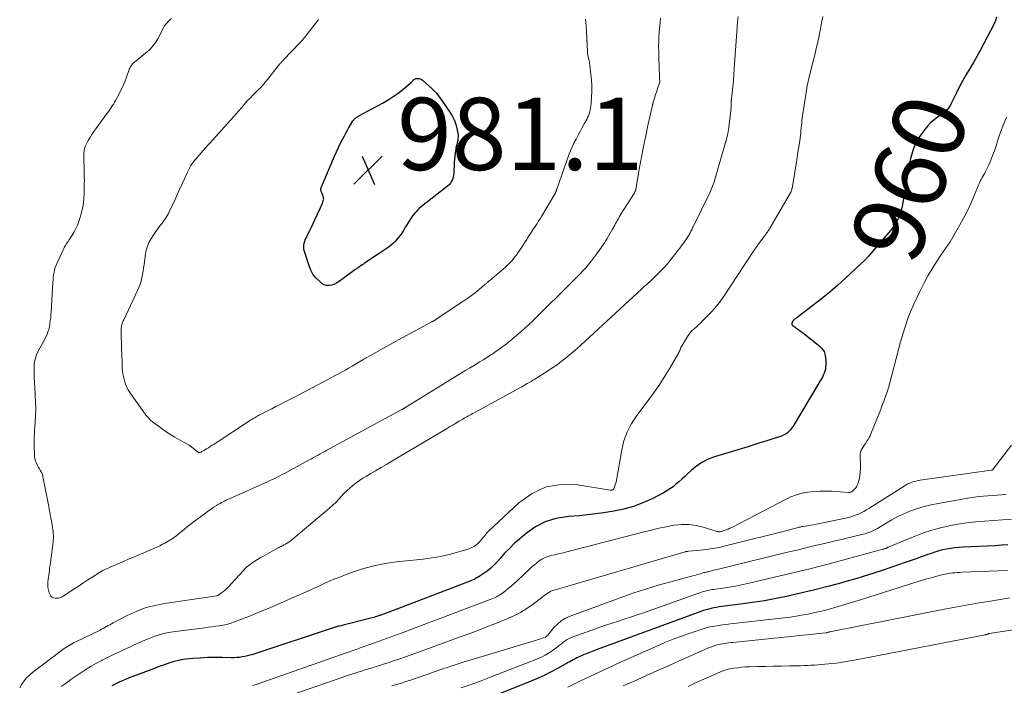
# Model space of a CAD drawing. Units: feet. Extents: x 2020000 to 2025020, y 530000 to 535000.
# Drawn here: x 2022275 to 2022548, y 530362 to 530547 of the extents above; entities that cross this region are included whole.
import ezdxf
from ezdxf.enums import TextEntityAlignment as Align

# ---------------------------------------------------------------- set-up
doc = ezdxf.new("R2010")
doc.units = ezdxf.units.FT
doc.header["$LTSCALE"] = 100
doc.header["$MEASUREMENT"] = 0
for name, color, linetype, lineweight in [('CONTOUR INDEX', 32, 'Continuous', 25), ('CONTOUR INDEX LABEL', 7, 'Continuous', 15), ('CONTOUR INTERMEDIATE', 40, 'Continuous', 15), ('SPOT ELEVATION', 7, 'Continuous', 15)]:
    doc.layers.add(name, color=color, linetype=linetype, lineweight=lineweight)
doc.styles.add('slant', font='romans.shx', dxfattribs={"oblique": 14.999978})

# ---------------------------------------------------------------- blocks, each defined once
blk = doc.blocks.new('SPOT')
at = {"layer": 'SPOT ELEVATION', "lineweight": 25}
for p, q in [((-3.95, -3.95), (3.86, 3.85)), ((-1.67, 3.81), (1.74, -3.97))]:
    blk.add_line(p, q, dxfattribs=at)

msp = doc.modelspace()

# ---------------------------------------------------------------- linework, layer by layer
at = {"layer": 'CONTOUR INDEX', "flags": 128}
for points, elevation in [([(2022545.84, 530547.21), (2022545.57, 530546.3), (2022545.2, 530545.4), (2022542.25, 530539.69), (2022541.35, 530537.99), (2022540.42, 530536.31), (2022539.45, 530534.65), (2022538.46, 530533.01), (2022537.47, 530531.36), (2022536.52, 530529.7), (2022535.62, 530528), (2022534.75, 530526.29), (2022533.29, 530523.26), (2022533.07, 530522.84), (2022532.82, 530522.43), (2022532.54, 530522.04), (2022532.24, 530521.67), (2022531.91, 530521.32), (2022531.56, 530520.99), (2022531.19, 530520.69), (2022530.81, 530520.4), (2022529.53, 530519.53), (2022528.54, 530518.78), (2022527.61, 530517.97), (2022526.75, 530517.07), (2022525.96, 530516.11), (2022525.14, 530515.03), (2022524.42, 530513.97), (2022523.78, 530512.88), (2022523.24, 530511.72), (2022522.79, 530510.53), (2022522.41, 530509.3), (2022522.07, 530508.06), (2022521.79, 530506.81), (2022521.55, 530505.54), (2022519.83, 530495.36), (2022519.63, 530494.4), (2022519.38, 530493.44), (2022519.06, 530492.51), (2022518.7, 530491.59), (2022518.26, 530490.71), (2022517.77, 530489.86), (2022517.22, 530489.05), (2022516.61, 530488.27), (2022510.49, 530481.09), (2022510.37, 530480.95), (2022510.25, 530480.82), (2022510.13, 530480.69), (2022510.01, 530480.56), (2022509.88, 530480.43), (2022509.76, 530480.3), (2022509.63, 530480.18), (2022509.5, 530480.05), (2022504.14, 530475.04), (2022501.93, 530473.03), (2022499.67, 530471.07), (2022497.35, 530469.18), (2022495, 530467.34), (2022490.66, 530464.06), (2022490.44, 530463.89), (2022490.22, 530463.72), (2022490, 530463.54), (2022489.78, 530463.37), (2022489.74, 530463.33), (2022489.56, 530463.17), (2022489.41, 530462.98), (2022489.28, 530462.78), (2022489.18, 530462.56), (2022489.16, 530462.34), (2022489.18, 530462.14), (2022489.27, 530461.96), (2022489.42, 530461.8), (2022490.05, 530461.35), (2022490.56, 530460.98), (2022491.07, 530460.61), (2022491.57, 530460.24), (2022492.08, 530459.85), (2022496.59, 530456.41), (2022497.43, 530455.55), (2022498.08, 530454.59), (2022498.43, 530453.49), (2022498.59, 530452.29), (2022498.57, 530450.91), (2022498.53, 530450.32), (2022498.45, 530449.74), (2022498.3, 530449.18), (2022498.11, 530448.62), (2022497.88, 530448.07), (2022497.63, 530447.53), (2022497.35, 530447.01), (2022497.06, 530446.49), (2022489.55, 530433.96), (2022489.21, 530433.45), (2022488.82, 530432.96), (2022488.39, 530432.52), (2022487.93, 530432.11), (2022487.42, 530431.75), (2022486.9, 530431.44), (2022486.34, 530431.18), (2022485.76, 530430.96), (2022483.64, 530430.31), (2022481.98, 530429.8), (2022480.33, 530429.29), (2022478.67, 530428.78), (2022477.01, 530428.27), (2022467.76, 530425.44), (2022466.03, 530424.77), (2022464.39, 530423.97), (2022462.86, 530422.95), (2022461.43, 530421.79), (2022460.23, 530420.68), (2022459.45, 530419.96), (2022458.67, 530419.25), (2022457.88, 530418.54), (2022457.08, 530417.84), (2022456.27, 530417.18), (2022455.42, 530416.56), (2022454.53, 530416), (2022453.61, 530415.48), (2022450.48, 530413.87), (2022447.94, 530412.7), (2022445.33, 530411.7), (2022442.65, 530410.95), (2022439.91, 530410.37), (2022439.43, 530410.29), (2022436.41, 530409.83), (2022433.38, 530409.44), (2022430.34, 530409.13), (2022427.29, 530408.89), (2022426.85, 530408.86), (2022423.8, 530408.35), (2022420.9, 530407.49), (2022418.22, 530406.08), (2022415.68, 530404.32), (2022413.73, 530402.67), (2022412.32, 530401.41), (2022410.95, 530400.11), (2022409.64, 530398.75), (2022408.38, 530397.34), (2022407.63, 530396.47), (2022406.74, 530395.51), (2022405.79, 530394.61), (2022404.77, 530393.78), (2022403.71, 530393.01), (2022402.59, 530392.32), (2022401.44, 530391.68), (2022400.25, 530391.12), (2022399.04, 530390.61), (2022379.01, 530382.96), (2022378.3, 530382.69), (2022377.58, 530382.42), (2022376.86, 530382.16), (2022376.14, 530381.91), (2022375.18, 530381.56), (2022374.94, 530381.48), (2022374.7, 530381.4), (2022374.46, 530381.32), (2022374.22, 530381.24), (2022373.87, 530381.12), (2022373.46, 530380.99), (2022373.04, 530380.86), (2022372.62, 530380.75), (2022372.2, 530380.64), (2022364.55, 530378.76), (2022364.25, 530378.68), (2022363.95, 530378.6), (2022363.65, 530378.52), (2022363.35, 530378.44), (2022363.05, 530378.35), (2022362.75, 530378.26), (2022362.45, 530378.17), (2022362.16, 530378.07), (2022339.92, 530370.75), (2022339.2, 530370.53), (2022338.47, 530370.33), (2022337.73, 530370.17), (2022336.98, 530370.03), (2022336.23, 530369.93), (2022335.47, 530369.85), (2022334.72, 530369.82), (2022333.96, 530369.82), (2022331.42, 530369.88), (2022329.39, 530369.89), (2022327.37, 530369.85), (2022325.35, 530369.74), (2022323.33, 530369.58), (2022321.41, 530369.39), (2022320.18, 530369.23), (2022318.97, 530369), (2022317.77, 530368.68), (2022316.59, 530368.31), (2022315.42, 530367.88), (2022314.25, 530367.45), (2022313.08, 530367.02), (2022311.92, 530366.58), (2022305.66, 530364.22), (2022304.68, 530363.83), (2022303.71, 530363.42), (2022302.75, 530362.98), (2022301.81, 530362.53), (2022300.88, 530362.03)], 960), ([(2022384.44, 530529.81), (2022384.56, 530529.91), (2022384.7, 530530.01), (2022384.85, 530530.09), (2022385, 530530.16), (2022385.16, 530530.19), (2022385.32, 530530.21), (2022385.68, 530530.23), (2022386.01, 530530.2), (2022386.33, 530530.13), (2022386.62, 530529.99), (2022386.89, 530529.8), (2022388.58, 530528.3), (2022389.64, 530527.28), (2022390.64, 530526.22), (2022391.57, 530525.08), (2022392.44, 530523.9), (2022394.63, 530520.67), (2022395.23, 530519.66), (2022395.74, 530518.61), (2022396.13, 530517.51), (2022396.42, 530516.38), (2022396.68, 530515.09), (2022396.75, 530514.57), (2022396.77, 530514.05), (2022396.73, 530513.53), (2022396.65, 530513.01), (2022396.52, 530512.37), (2022396.47, 530512.17), (2022396.42, 530511.97), (2022396.36, 530511.77), (2022396.3, 530511.58), (2022396.24, 530511.38), (2022396.18, 530511.18), (2022396.14, 530510.98), (2022396.11, 530510.78), (2022395.94, 530509.52), (2022395.84, 530508.68), (2022395.75, 530507.84), (2022395.7, 530507), (2022395.66, 530506.16), (2022395.62, 530504.65), (2022395.57, 530504.05), (2022395.49, 530503.45), (2022395.35, 530502.87), (2022395.17, 530502.29), (2022394.92, 530501.75), (2022394.62, 530501.25), (2022394.24, 530500.8), (2022393.8, 530500.4), (2022388.71, 530496.4), (2022388.17, 530495.99), (2022387.64, 530495.57), (2022387.11, 530495.15), (2022386.57, 530494.73), (2022386.06, 530494.3), (2022385.57, 530493.84), (2022385.11, 530493.34), (2022384.68, 530492.82), (2022384.26, 530492.27), (2022383.66, 530491.44), (2022383.08, 530490.59), (2022382.53, 530489.73), (2022382.01, 530488.84), (2022381.63, 530488.16), (2022381.19, 530487.43), (2022380.71, 530486.73), (2022380.18, 530486.06), (2022379.62, 530485.41), (2022379.35, 530485.12), (2022378.89, 530484.66), (2022378.4, 530484.21), (2022377.89, 530483.8), (2022377.36, 530483.41), (2022376.81, 530483.04), (2022376.26, 530482.67), (2022375.71, 530482.31), (2022375.17, 530481.94), (2022370.88, 530479.07), (2022370.54, 530478.84), (2022370.2, 530478.62), (2022369.86, 530478.39), (2022369.52, 530478.16), (2022369.18, 530477.92), (2022368.85, 530477.69), (2022368.52, 530477.45), (2022368.18, 530477.21), (2022364.56, 530474.52), (2022363.9, 530474.07), (2022363.21, 530473.66), (2022362.5, 530473.31), (2022361.76, 530473.01), (2022361.03, 530472.87), (2022360.33, 530472.88), (2022359.66, 530473.12), (2022359.03, 530473.5), (2022358.26, 530474.16), (2022357.37, 530475.07), (2022356.58, 530476.07), (2022355.97, 530477.17), (2022355.48, 530478.36), (2022354.29, 530482.05), (2022354.16, 530482.55), (2022354.08, 530483.05), (2022354.06, 530483.56), (2022354.08, 530484.08), (2022354.16, 530484.59), (2022354.28, 530485.09), (2022354.44, 530485.57), (2022354.65, 530486.04), (2022355.17, 530487.1), (2022355.66, 530488.1), (2022356.14, 530489.1), (2022356.62, 530490.1), (2022357.09, 530491.11), (2022358.53, 530494.23), (2022358.73, 530494.66), (2022358.92, 530495.09), (2022359.1, 530495.52), (2022359.28, 530495.96), (2022359.43, 530496.35), (2022359.5, 530496.6), (2022359.54, 530496.84), (2022359.53, 530497.1), (2022359.49, 530497.35), (2022359.42, 530497.6), (2022359.33, 530497.85), (2022359.24, 530498.09), (2022359.14, 530498.34), (2022358.87, 530498.92), (2022358.82, 530499.07), (2022358.78, 530499.23), (2022358.76, 530499.39), (2022358.76, 530499.56), (2022358.78, 530499.73), (2022358.82, 530499.89), (2022358.86, 530500.05), (2022358.92, 530500.21), (2022362.54, 530508.69), (2022363.08, 530509.92), (2022363.64, 530511.14), (2022364.23, 530512.34), (2022364.83, 530513.54), (2022365.26, 530514.36), (2022365.67, 530515.13), (2022366.09, 530515.9), (2022366.53, 530516.66), (2022366.99, 530517.41), (2022367.65, 530518.49), (2022367.79, 530518.69), (2022367.93, 530518.88), (2022368.1, 530519.05), (2022368.28, 530519.22), (2022368.47, 530519.37), (2022368.66, 530519.51), (2022368.87, 530519.64), (2022369.08, 530519.76), (2022376, 530523.53), (2022377.43, 530524.36), (2022378.81, 530525.24), (2022380.14, 530526.2), (2022381.44, 530527.22), (2022383.72, 530529.12), (2022383.85, 530529.23), (2022383.97, 530529.34), (2022384.09, 530529.46), (2022384.2, 530529.58), (2022384.32, 530529.7), (2022384.44, 530529.81)], 980), ([(2022548.98, 530401.07), (2022547.22, 530400.95), (2022545.47, 530400.85), (2022536.49, 530400.43), (2022535.37, 530400.36), (2022534.26, 530400.25), (2022533.15, 530400.09), (2022532.04, 530399.91), (2022530.94, 530399.67), (2022529.86, 530399.4), (2022528.79, 530399.08), (2022527.72, 530398.73), (2022526.58, 530398.31), (2022524.94, 530397.73), (2022523.31, 530397.15), (2022521.68, 530396.58), (2022520.04, 530396.01), (2022516.87, 530394.92), (2022513.64, 530393.83), (2022510.4, 530392.78), (2022507.14, 530391.79), (2022503.87, 530390.83), (2022503.02, 530390.59), (2022499.48, 530389.62), (2022495.93, 530388.69), (2022492.36, 530387.84), (2022488.79, 530387.02), (2022488.15, 530386.89), (2022484.87, 530386.22), (2022481.59, 530385.62), (2022478.29, 530385.1), (2022474.98, 530384.63), (2022469.82, 530383.98), (2022469.08, 530383.88), (2022468.34, 530383.76), (2022467.61, 530383.63), (2022466.88, 530383.48), (2022466.15, 530383.31), (2022465.43, 530383.11), (2022464.71, 530382.89), (2022464.01, 530382.65), (2022435.31, 530372.1), (2022434.35, 530371.74), (2022433.39, 530371.37), (2022432.44, 530370.99), (2022431.5, 530370.61), (2022430.62, 530370.24), (2022430.12, 530370.02), (2022429.62, 530369.79), (2022429.14, 530369.54), (2022428.65, 530369.27), (2022428.18, 530369), (2022427.7, 530368.73), (2022427.22, 530368.46), (2022426.74, 530368.19), (2022424.26, 530366.8), (2022422.52, 530365.88), (2022420.76, 530365), (2022418.97, 530364.19), (2022417.15, 530363.42), (2022389.28, 530352.3)], 940)]:
    msp.add_lwpolyline(points, dxfattribs=dict(at, elevation=elevation))
at = {"layer": 'CONTOUR INTERMEDIATE', "flags": 128}
for points, elevation in [([(2022474.27, 530547.35), (2022474.17, 530545.94), (2022474.07, 530544.54), (2022473.97, 530543.14), (2022473.23, 530532.99), (2022473.2, 530532.61), (2022473.18, 530532.23), (2022473.15, 530531.85), (2022473.13, 530531.47), (2022473.1, 530531.07), (2022473.09, 530530.89), (2022473.08, 530530.71), (2022473.06, 530530.53), (2022473.05, 530530.35), (2022473.03, 530530.17), (2022473.01, 530529.99), (2022473, 530529.8), (2022472.98, 530529.62), (2022472.45, 530524.61), (2022472.44, 530524.5), (2022472.43, 530524.4), (2022472.42, 530524.29), (2022472.41, 530524.19), (2022472.4, 530524.08), (2022472.4, 530523.98), (2022472.39, 530523.87), (2022472.39, 530523.76), (2022472.38, 530523.05), (2022472.36, 530522.59), (2022472.34, 530522.13), (2022472.3, 530521.67), (2022472.26, 530521.21), (2022471.93, 530518.3), (2022471.7, 530516.66), (2022471.42, 530515.03), (2022471.05, 530513.42), (2022470.63, 530511.81), (2022467.87, 530502.23), (2022467.72, 530501.76), (2022467.57, 530501.29), (2022467.4, 530500.84), (2022467.22, 530500.38), (2022467.03, 530499.93), (2022466.83, 530499.48), (2022466.63, 530499.03), (2022466.42, 530498.59), (2022461.85, 530489.16), (2022461.7, 530488.85), (2022461.55, 530488.54), (2022461.39, 530488.23), (2022461.24, 530487.92), (2022461, 530487.47), (2022460.96, 530487.39), (2022460.92, 530487.31), (2022460.88, 530487.23), (2022460.84, 530487.15), (2022460.79, 530487.07), (2022460.75, 530486.99), (2022460.7, 530486.92), (2022460.65, 530486.84), (2022460.01, 530485.83), (2022459.63, 530485.26), (2022459.24, 530484.69), (2022458.84, 530484.13), (2022458.43, 530483.58), (2022455.7, 530480.07), (2022455.17, 530479.41), (2022454.62, 530478.77), (2022454.06, 530478.15), (2022453.47, 530477.54), (2022450.15, 530474.19), (2022450.07, 530474.12), (2022450, 530474.04), (2022449.92, 530473.97), (2022449.84, 530473.91), (2022449.75, 530473.84), (2022449.67, 530473.77), (2022449.59, 530473.71), (2022449.51, 530473.64), (2022448.98, 530473.2), (2022448.64, 530472.9), (2022448.3, 530472.61), (2022447.96, 530472.31), (2022447.63, 530472.01), (2022430.76, 530456.42), (2022429.7, 530455.46), (2022428.63, 530454.52), (2022427.54, 530453.6), (2022426.44, 530452.69), (2022425.31, 530451.82), (2022424.17, 530450.97), (2022422.99, 530450.16), (2022421.8, 530449.38), (2022417.97, 530446.96), (2022417.46, 530446.65), (2022416.96, 530446.34), (2022416.45, 530446.04), (2022415.93, 530445.74), (2022415.42, 530445.45), (2022414.9, 530445.16), (2022414.38, 530444.87), (2022413.86, 530444.59), (2022401.17, 530437.64), (2022400.78, 530437.42), (2022400.39, 530437.21), (2022400, 530437), (2022399.61, 530436.78), (2022399.22, 530436.57), (2022398.83, 530436.35), (2022398.45, 530436.13), (2022398.06, 530435.9), (2022397.05, 530435.32), (2022396.17, 530434.79), (2022395.28, 530434.27), (2022394.4, 530433.75), (2022393.51, 530433.22), (2022378.43, 530424.25), (2022376.94, 530423.36), (2022375.44, 530422.48), (2022373.93, 530421.6), (2022372.43, 530420.72), (2022371.39, 530420.12), (2022370.42, 530419.53), (2022369.46, 530418.9), (2022368.54, 530418.24), (2022367.64, 530417.55), (2022367.6, 530417.52), (2022366.75, 530416.8), (2022365.92, 530416.05), (2022365.14, 530415.26), (2022364.39, 530414.45), (2022363.64, 530413.63), (2022362.86, 530412.83), (2022362.05, 530412.07), (2022361.22, 530411.33), (2022350.7, 530402.44), (2022350.29, 530402.11), (2022349.87, 530401.8), (2022349.42, 530401.52), (2022348.97, 530401.26), (2022348.54, 530401.04), (2022348.29, 530400.91), (2022348.03, 530400.78), (2022347.78, 530400.66), (2022347.53, 530400.54), (2022347.27, 530400.42), (2022347.02, 530400.3), (2022346.77, 530400.17), (2022346.52, 530400.03), (2022342.72, 530397.9), (2022341.97, 530397.46), (2022341.22, 530397.02), (2022340.48, 530396.56), (2022339.75, 530396.09), (2022339.05, 530395.58), (2022338.37, 530395.04), (2022337.74, 530394.45), (2022337.14, 530393.83), (2022333.19, 530389.42), (2022332.75, 530388.96), (2022332.29, 530388.53), (2022331.79, 530388.13), (2022331.27, 530387.75), (2022330.25, 530387.07), (2022330.23, 530387.05), (2022330.21, 530387.04), (2022330.19, 530387.04), (2022330.16, 530387.03), (2022330.07, 530387.01), (2022330.05, 530387), (2022330.02, 530387), (2022330, 530386.99), (2022329.97, 530386.99), (2022315.42, 530384.86), (2022312.75, 530384.33), (2022310.14, 530383.62), (2022307.62, 530382.66), (2022305.15, 530381.52), (2022301.21, 530379.46), (2022300.75, 530379.22), (2022300.3, 530378.97), (2022299.86, 530378.72), (2022299.41, 530378.46), (2022298.97, 530378.2), (2022298.52, 530377.95), (2022298.06, 530377.71), (2022297.6, 530377.48), (2022290.93, 530374.25), (2022290.45, 530374.01), (2022289.98, 530373.77), (2022289.51, 530373.51), (2022289.05, 530373.24), (2022288.6, 530372.96), (2022288.15, 530372.67), (2022287.72, 530372.37), (2022287.29, 530372.06), (2022278.93, 530365.73), (2022278.08, 530365.01), (2022277.29, 530364.24), (2022276.58, 530363.38), (2022275.93, 530362.48), (2022275.36, 530361.52)], 968), ([(2022452.79, 530546.95), (2022452.67, 530545.6), (2022452.56, 530544.24), (2022452.46, 530542.89), (2022452.38, 530541.55), (2022452.34, 530540.86), (2022452.31, 530540.17), (2022452.29, 530539.48), (2022452.29, 530538.79), (2022452.3, 530538.09), (2022452.31, 530537.4), (2022452.32, 530536.71), (2022452.35, 530536.02), (2022452.55, 530530.68), (2022452.55, 530530.46), (2022452.56, 530530.24), (2022452.57, 530530.02), (2022452.58, 530529.8), (2022452.6, 530529.46), (2022452.6, 530529.41), (2022452.6, 530529.36), (2022452.6, 530529.31), (2022452.59, 530529.26), (2022452.59, 530529.21), (2022452.58, 530529.16), (2022452.56, 530529.11), (2022452.55, 530529.06), (2022452.11, 530527.76), (2022451.89, 530527.11), (2022451.67, 530526.46), (2022451.46, 530525.81), (2022451.24, 530525.16), (2022450.84, 530523.9), (2022450.83, 530523.88), (2022450.83, 530523.86), (2022450.82, 530523.84), (2022450.82, 530523.81), (2022450.81, 530523.73), (2022450.8, 530523.71), (2022450.8, 530523.69), (2022450.8, 530523.67), (2022450.79, 530523.65), (2022450.77, 530523.52), (2022450.75, 530523.44), (2022450.73, 530523.36), (2022450.71, 530523.28), (2022450.69, 530523.21), (2022450.66, 530523.11), (2022450.64, 530523.03), (2022450.62, 530522.94), (2022450.6, 530522.86), (2022449.34, 530517.23), (2022448.71, 530514.32), (2022448.11, 530511.41), (2022447.55, 530508.49), (2022447.02, 530505.57), (2022445.98, 530499.62), (2022445.97, 530499.54), (2022445.95, 530499.45), (2022445.94, 530499.37), (2022445.92, 530499.29), (2022445.9, 530499.22), (2022445.88, 530499.14), (2022445.85, 530499.06), (2022445.82, 530498.99), (2022445.77, 530498.88), (2022445.71, 530498.76), (2022445.65, 530498.63), (2022445.58, 530498.51), (2022445.51, 530498.39), (2022441.67, 530492.35), (2022441.63, 530492.3), (2022441.6, 530492.25), (2022441.57, 530492.2), (2022441.54, 530492.15), (2022441.51, 530492.1), (2022441.48, 530492.04), (2022441.46, 530491.99), (2022441.43, 530491.94), (2022441.04, 530491.25), (2022440.82, 530490.85), (2022440.6, 530490.45), (2022440.38, 530490.05), (2022440.16, 530489.65), (2022439.49, 530488.46), (2022439.14, 530487.82), (2022438.78, 530487.2), (2022438.42, 530486.57), (2022438.05, 530485.95), (2022437.68, 530485.33), (2022437.29, 530484.72), (2022436.89, 530484.12), (2022436.48, 530483.52), (2022434.81, 530481.17), (2022434.28, 530480.45), (2022433.73, 530479.73), (2022433.16, 530479.04), (2022432.58, 530478.35), (2022432.19, 530477.92), (2022431.39, 530477.04), (2022430.58, 530476.17), (2022429.75, 530475.31), (2022428.91, 530474.47), (2022417.33, 530463.05), (2022416.29, 530462.04), (2022415.23, 530461.05), (2022414.15, 530460.08), (2022413.06, 530459.13), (2022412.28, 530458.47), (2022411.05, 530457.46), (2022409.81, 530456.48), (2022408.54, 530455.55), (2022407.24, 530454.64), (2022406.46, 530454.1), (2022405.53, 530453.49), (2022404.61, 530452.89), (2022403.67, 530452.3), (2022402.72, 530451.73), (2022401.77, 530451.16), (2022400.82, 530450.59), (2022399.88, 530450.01), (2022398.93, 530449.44), (2022381.99, 530439.01), (2022381.87, 530438.94), (2022381.75, 530438.87), (2022381.63, 530438.8), (2022381.51, 530438.73), (2022381.4, 530438.66), (2022381.28, 530438.59), (2022381.16, 530438.52), (2022381.04, 530438.46), (2022360.43, 530427.29), (2022359.82, 530426.96), (2022359.2, 530426.62), (2022358.59, 530426.28), (2022357.97, 530425.94), (2022357.36, 530425.61), (2022356.74, 530425.27), (2022356.13, 530424.93), (2022355.51, 530424.59), (2022348.69, 530420.87), (2022348.03, 530420.52), (2022347.36, 530420.17), (2022346.69, 530419.83), (2022346.01, 530419.5), (2022345.33, 530419.18), (2022344.65, 530418.86), (2022343.97, 530418.54), (2022343.29, 530418.23), (2022333.81, 530413.99), (2022333.38, 530413.8), (2022332.95, 530413.6), (2022332.52, 530413.41), (2022332.1, 530413.21), (2022331.68, 530413), (2022331.26, 530412.79), (2022330.85, 530412.56), (2022330.44, 530412.33), (2022329.89, 530412.01), (2022329.21, 530411.6), (2022328.55, 530411.17), (2022327.91, 530410.72), (2022327.27, 530410.25), (2022322.57, 530406.69), (2022321.85, 530406.13), (2022321.14, 530405.57), (2022320.43, 530405), (2022319.72, 530404.42), (2022319.17, 530403.96), (2022318.74, 530403.61), (2022318.31, 530403.28), (2022317.86, 530402.96), (2022317.41, 530402.64), (2022316.95, 530402.35), (2022316.48, 530402.06), (2022316.01, 530401.79), (2022315.52, 530401.53), (2022314.92, 530401.23), (2022314.13, 530400.83), (2022313.33, 530400.45), (2022312.52, 530400.08), (2022311.71, 530399.73), (2022304.67, 530396.71), (2022303.61, 530396.26), (2022302.55, 530395.81), (2022301.5, 530395.36), (2022300.44, 530394.91), (2022299.23, 530394.39), (2022298.78, 530394.19), (2022298.34, 530393.97), (2022297.91, 530393.73), (2022297.49, 530393.47), (2022295.6, 530392.25), (2022294.24, 530391.36), (2022292.89, 530390.48), (2022291.53, 530389.58), (2022290.19, 530388.69), (2022287.62, 530386.98), (2022287.39, 530386.83), (2022287.15, 530386.7), (2022286.9, 530386.58), (2022286.65, 530386.48), (2022286.39, 530386.4), (2022286.12, 530386.34), (2022285.85, 530386.31), (2022285.58, 530386.3), (2022285.14, 530386.32), (2022284.7, 530386.41), (2022284.31, 530386.59), (2022284.01, 530386.89), (2022283.77, 530387.27), (2022283.55, 530387.8), (2022283.31, 530388.53), (2022283.16, 530389.27), (2022283.12, 530390.03), (2022283.15, 530390.8), (2022283.57, 530394), (2022283.66, 530394.72), (2022283.76, 530395.44), (2022283.85, 530396.17), (2022283.95, 530396.89), (2022284.05, 530397.61), (2022284.15, 530398.33), (2022284.25, 530399.05), (2022284.35, 530399.77), (2022284.55, 530401.19), (2022284.62, 530401.77), (2022284.67, 530402.36), (2022284.69, 530402.95), (2022284.69, 530403.54), (2022284.67, 530404.13), (2022284.63, 530404.71), (2022284.55, 530405.3), (2022284.46, 530405.88), (2022284.45, 530405.91), (2022284.34, 530406.51), (2022284.23, 530407.1), (2022284.13, 530407.7), (2022284.02, 530408.3), (2022283.96, 530408.63), (2022283.82, 530409.39), (2022283.68, 530410.15), (2022283.54, 530410.92), (2022283.4, 530411.68), (2022281.81, 530420.01), (2022281.78, 530420.18), (2022281.73, 530420.35), (2022281.69, 530420.51), (2022281.63, 530420.67), (2022281.57, 530420.83), (2022281.49, 530420.98), (2022281.41, 530421.13), (2022281.33, 530421.28), (2022281.04, 530421.73), (2022280.81, 530422.1), (2022280.59, 530422.48), (2022280.39, 530422.87), (2022280.21, 530423.26), (2022280.02, 530423.68), (2022279.78, 530424.3), (2022279.6, 530424.94), (2022279.49, 530425.58), (2022279.43, 530426.24), (2022279.36, 530428.08), (2022279.35, 530429.05), (2022279.35, 530430.01), (2022279.38, 530430.98), (2022279.42, 530431.95), (2022279.49, 530432.92), (2022279.55, 530433.88), (2022279.62, 530434.85), (2022279.69, 530435.82), (2022279.71, 530436.07), (2022279.77, 530437.16), (2022279.8, 530438.26), (2022279.79, 530439.35), (2022279.75, 530440.45), (2022279.52, 530444.78), (2022279.46, 530446.08), (2022279.41, 530447.38), (2022279.37, 530448.68), (2022279.34, 530449.98), (2022279.41, 530451.26), (2022279.62, 530452.5), (2022280.03, 530453.7), (2022280.56, 530454.86), (2022281.7, 530456.87), (2022282.04, 530457.5), (2022282.36, 530458.14), (2022282.66, 530458.78), (2022282.94, 530459.44), (2022283.19, 530460.11), (2022283.4, 530460.78), (2022283.57, 530461.47), (2022283.7, 530462.17), (2022283.73, 530462.35), (2022283.84, 530463.14), (2022283.94, 530463.94), (2022284.01, 530464.74), (2022284.07, 530465.54), (2022284.54, 530473.77), (2022284.6, 530474.46), (2022284.67, 530475.15), (2022284.76, 530475.84), (2022284.87, 530476.53), (2022285.02, 530477.2), (2022285.2, 530477.87), (2022285.44, 530478.52), (2022285.7, 530479.16), (2022287.38, 530482.78), (2022287.58, 530483.19), (2022287.79, 530483.58), (2022288.02, 530483.97), (2022288.26, 530484.35), (2022288.51, 530484.72), (2022288.76, 530485.1), (2022289.01, 530485.48), (2022289.25, 530485.85), (2022289.9, 530486.87), (2022290.44, 530487.77), (2022290.92, 530488.69), (2022291.33, 530489.65), (2022291.7, 530490.64), (2022292.1, 530491.86), (2022292.55, 530493.48), (2022292.91, 530495.12), (2022293.11, 530496.78), (2022293.22, 530498.46), (2022293.25, 530500.4), (2022293.26, 530501.2), (2022293.27, 530502.01), (2022293.26, 530502.81), (2022293.25, 530503.61), (2022293.23, 530504.42), (2022293.21, 530505.22), (2022293.18, 530506.02), (2022293.15, 530506.83), (2022293.12, 530507.54), (2022293.1, 530508.19), (2022293.11, 530508.83), (2022293.16, 530509.47), (2022293.22, 530510.11), (2022293.34, 530510.74), (2022293.5, 530511.35), (2022293.74, 530511.94), (2022294.02, 530512.51), (2022294.35, 530513.08), (2022294.85, 530513.91), (2022295.37, 530514.73), (2022295.91, 530515.54), (2022296.47, 530516.33), (2022299.33, 530520.25), (2022299.67, 530520.72), (2022300.01, 530521.2), (2022300.34, 530521.67), (2022300.67, 530522.16), (2022300.99, 530522.64), (2022301.31, 530523.13), (2022301.6, 530523.64), (2022301.89, 530524.14), (2022302.7, 530525.61), (2022303.32, 530526.82), (2022303.91, 530528.04), (2022304.43, 530529.3), (2022304.91, 530530.57), (2022305.58, 530532.48), (2022305.71, 530532.8), (2022305.85, 530533.12), (2022306.02, 530533.43), (2022306.2, 530533.73), (2022306.41, 530534.02), (2022306.63, 530534.29), (2022306.87, 530534.54), (2022307.13, 530534.77), (2022310.74, 530537.71), (2022311.17, 530538.08), (2022311.59, 530538.48), (2022311.98, 530538.89), (2022312.35, 530539.32), (2022312.7, 530539.78), (2022313.03, 530540.25), (2022313.33, 530540.73), (2022313.61, 530541.23), (2022315.21, 530544.28), (2022315.5, 530544.77), (2022315.81, 530545.23), (2022316.17, 530545.66), (2022316.55, 530546.07), (2022316.97, 530546.45), (2022317.41, 530546.8)], 972), ([(2022497.73, 530547.35), (2022497.4, 530545.65), (2022497.07, 530543.95), (2022496.73, 530542.25), (2022496.7, 530542.1), (2022496.33, 530540.32), (2022495.94, 530538.55), (2022495.52, 530536.79), (2022495.08, 530535.03), (2022494.54, 530532.94), (2022493.96, 530530.57), (2022493.45, 530528.19), (2022493.01, 530525.79), (2022492.64, 530523.38), (2022492.15, 530519.93), (2022492.06, 530519.24), (2022491.98, 530518.55), (2022491.9, 530517.86), (2022491.84, 530517.17), (2022491.77, 530516.47), (2022491.7, 530515.78), (2022491.62, 530515.09), (2022491.53, 530514.4), (2022491.35, 530513.08), (2022491.16, 530511.73), (2022490.97, 530510.38), (2022490.76, 530509.04), (2022490.54, 530507.69), (2022489.23, 530499.79), (2022489.2, 530499.63), (2022489.16, 530499.48), (2022489.12, 530499.32), (2022489.07, 530499.17), (2022489.01, 530499.02), (2022488.95, 530498.88), (2022488.87, 530498.74), (2022488.8, 530498.6), (2022482.68, 530488.16), (2022482.54, 530487.93), (2022482.4, 530487.71), (2022482.25, 530487.49), (2022482.1, 530487.28), (2022481.95, 530487.06), (2022481.79, 530486.85), (2022481.63, 530486.64), (2022481.47, 530486.43), (2022480.62, 530485.3), (2022480.05, 530484.52), (2022479.48, 530483.74), (2022478.93, 530482.94), (2022478.39, 530482.14), (2022470.05, 530469.47), (2022469.73, 530469), (2022469.4, 530468.53), (2022469.05, 530468.07), (2022468.7, 530467.61), (2022468.34, 530467.17), (2022467.97, 530466.74), (2022467.58, 530466.31), (2022467.19, 530465.89), (2022464.56, 530463.2), (2022463.97, 530462.6), (2022463.37, 530462.02), (2022462.75, 530461.45), (2022462.12, 530460.89), (2022461.52, 530460.32), (2022460.96, 530459.7), (2022460.46, 530459.04), (2022460, 530458.34), (2022458.78, 530456.26), (2022458.62, 530455.98), (2022458.48, 530455.7), (2022458.34, 530455.41), (2022458.22, 530455.12), (2022458.1, 530454.82), (2022457.97, 530454.53), (2022457.82, 530454.25), (2022457.67, 530453.97), (2022455.36, 530450.02), (2022454.01, 530447.79), (2022452.61, 530445.6), (2022451.13, 530443.45), (2022449.61, 530441.34), (2022446.07, 530436.59), (2022445.35, 530435.55), (2022444.68, 530434.49), (2022444.09, 530433.38), (2022443.55, 530432.24), (2022443.09, 530431.06), (2022442.69, 530429.87), (2022442.37, 530428.65), (2022442.11, 530427.41), (2022440.72, 530419.45), (2022440.62, 530418.95), (2022440.5, 530418.45), (2022440.34, 530417.95), (2022440.17, 530417.47), (2022439.84, 530416.62), (2022439.82, 530416.56), (2022439.79, 530416.51), (2022439.75, 530416.46), (2022439.7, 530416.41), (2022439.66, 530416.37), (2022439.61, 530416.33), (2022439.55, 530416.29), (2022439.5, 530416.26), (2022439.43, 530416.23), (2022439.37, 530416.21), (2022439.31, 530416.2), (2022439.24, 530416.19), (2022439.18, 530416.2), (2022439.12, 530416.2), (2022439.05, 530416.21), (2022438.99, 530416.21), (2022429.79, 530417.71), (2022425.34, 530417.8), (2022421.11, 530417.12), (2022417.24, 530415.32), (2022413.59, 530412.76), (2022405.08, 530404.75), (2022404.85, 530404.51), (2022404.63, 530404.27), (2022404.42, 530404.02), (2022404.22, 530403.76), (2022404.03, 530403.49), (2022403.83, 530403.23), (2022403.62, 530402.98), (2022403.4, 530402.73), (2022402.59, 530401.83), (2022401.92, 530401.2), (2022401.2, 530400.66), (2022400.4, 530400.24), (2022399.54, 530399.9), (2022396.63, 530399.03), (2022394.27, 530398.4), (2022391.89, 530397.85), (2022389.48, 530397.44), (2022387.05, 530397.12), (2022379.74, 530396.37), (2022376.54, 530395.92), (2022373.39, 530395.3), (2022370.29, 530394.44), (2022367.23, 530393.41), (2022363.47, 530391.99), (2022362.33, 530391.54), (2022361.19, 530391.07), (2022360.07, 530390.56), (2022358.96, 530390.03), (2022357.85, 530389.49), (2022356.74, 530388.97), (2022355.62, 530388.45), (2022354.5, 530387.95), (2022354.24, 530387.84), (2022352.99, 530387.29), (2022351.73, 530386.74), (2022350.47, 530386.19), (2022349.21, 530385.65), (2022344.8, 530383.75), (2022342.8, 530382.91), (2022340.79, 530382.08), (2022338.77, 530381.28), (2022336.74, 530380.49), (2022334.57, 530379.67), (2022333.62, 530379.34), (2022332.65, 530379.06), (2022331.67, 530378.84), (2022330.68, 530378.66), (2022329.68, 530378.52), (2022328.68, 530378.39), (2022327.67, 530378.25), (2022326.67, 530378.13), (2022318.47, 530377.11), (2022316.49, 530376.77), (2022314.54, 530376.33), (2022312.64, 530375.72), (2022310.76, 530375), (2022310.06, 530374.7), (2022308.56, 530374.04), (2022307.07, 530373.38), (2022305.58, 530372.7), (2022304.1, 530372.01), (2022302.62, 530371.31), (2022301.15, 530370.6), (2022299.68, 530369.87), (2022298.22, 530369.14), (2022298.1, 530369.08), (2022296.59, 530368.29), (2022295.12, 530367.45), (2022293.67, 530366.55), (2022292.25, 530365.61), (2022289.56, 530363.75), (2022288.2, 530362.79), (2022286.85, 530361.81)], 964), ([(2022432.08, 530546.63), (2022432.18, 530544.86), (2022432.28, 530543.1), (2022432.37, 530541.33), (2022432.55, 530537.78), (2022432.57, 530537.53), (2022432.59, 530537.28), (2022432.62, 530537.03), (2022432.66, 530536.79), (2022432.71, 530536.54), (2022432.75, 530536.29), (2022432.81, 530536.05), (2022432.86, 530535.8), (2022432.94, 530535.51), (2022433.03, 530535.12), (2022433.11, 530534.72), (2022433.17, 530534.33), (2022433.23, 530533.93), (2022433.56, 530531.37), (2022433.71, 530529.83), (2022433.79, 530528.28), (2022433.79, 530526.74), (2022433.73, 530525.19), (2022433.59, 530523.22), (2022433.53, 530522.66), (2022433.45, 530522.1), (2022433.34, 530521.55), (2022433.2, 530521), (2022433.04, 530520.46), (2022432.84, 530519.93), (2022432.62, 530519.42), (2022432.37, 530518.91), (2022431.71, 530517.68), (2022431.14, 530516.62), (2022430.57, 530515.55), (2022429.99, 530514.49), (2022429.41, 530513.43), (2022428.85, 530512.36), (2022428.33, 530511.27), (2022427.87, 530510.16), (2022427.43, 530509.04), (2022424.06, 530499.55), (2022424.03, 530499.46), (2022424, 530499.38), (2022423.98, 530499.29), (2022423.95, 530499.2), (2022423.93, 530499.11), (2022423.9, 530499.03), (2022423.87, 530498.94), (2022423.84, 530498.86), (2022423.75, 530498.64), (2022423.75, 530498.63), (2022423.74, 530498.61), (2022423.73, 530498.6), (2022423.73, 530498.58), (2022423.69, 530498.52), (2022423.69, 530498.5), (2022423.68, 530498.49), (2022423.67, 530498.47), (2022423.66, 530498.46), (2022423.61, 530498.37), (2022423.58, 530498.31), (2022423.54, 530498.26), (2022423.51, 530498.2), (2022423.47, 530498.14), (2022420.11, 530492.45), (2022419.87, 530492.05), (2022419.63, 530491.66), (2022419.38, 530491.26), (2022419.13, 530490.87), (2022418.95, 530490.59), (2022418.61, 530490.06), (2022418.27, 530489.53), (2022417.92, 530489), (2022417.58, 530488.47), (2022417.27, 530488.01), (2022416.97, 530487.56), (2022416.68, 530487.12), (2022416.39, 530486.67), (2022416.11, 530486.22), (2022415.77, 530485.68), (2022415.31, 530484.96), (2022414.85, 530484.25), (2022414.38, 530483.54), (2022413.9, 530482.84), (2022412.8, 530481.24), (2022412.42, 530480.72), (2022412.03, 530480.21), (2022411.62, 530479.72), (2022411.19, 530479.24), (2022410.74, 530478.78), (2022410.28, 530478.33), (2022409.81, 530477.9), (2022409.32, 530477.48), (2022405.52, 530474.28), (2022405.37, 530474.15), (2022405.21, 530474.02), (2022405.06, 530473.89), (2022404.91, 530473.76), (2022404.76, 530473.63), (2022404.61, 530473.49), (2022404.45, 530473.36), (2022404.3, 530473.23), (2022402.58, 530471.79), (2022401.55, 530470.95), (2022400.51, 530470.14), (2022399.44, 530469.37), (2022398.35, 530468.62), (2022390.73, 530463.54), (2022390.64, 530463.48), (2022390.55, 530463.42), (2022390.45, 530463.36), (2022390.36, 530463.3), (2022390.26, 530463.24), (2022390.17, 530463.19), (2022390.07, 530463.14), (2022389.97, 530463.08), (2022389.94, 530463.07), (2022389.83, 530463.01), (2022389.72, 530462.95), (2022389.6, 530462.89), (2022389.49, 530462.83), (2022381.27, 530458.39), (2022378.61, 530456.94), (2022375.96, 530455.47), (2022373.33, 530453.99), (2022370.7, 530452.49), (2022367.4, 530450.6), (2022366.43, 530450.04), (2022365.45, 530449.49), (2022364.46, 530448.94), (2022363.48, 530448.39), (2022362.49, 530447.85), (2022361.5, 530447.31), (2022360.51, 530446.78), (2022359.52, 530446.25), (2022357.32, 530445.09), (2022355.5, 530444.12), (2022353.67, 530443.16), (2022351.84, 530442.2), (2022350.01, 530441.24), (2022348.69, 530440.56), (2022347.51, 530439.95), (2022346.33, 530439.35), (2022345.15, 530438.75), (2022343.97, 530438.15), (2022342.4, 530437.37), (2022342, 530437.17), (2022341.6, 530436.96), (2022341.21, 530436.74), (2022340.82, 530436.52), (2022340.43, 530436.3), (2022340.05, 530436.07), (2022339.67, 530435.83), (2022339.29, 530435.59), (2022329.21, 530429), (2022328.68, 530428.66), (2022328.15, 530428.32), (2022327.61, 530427.99), (2022327.07, 530427.65), (2022326.39, 530427.24), (2022326.19, 530427.12), (2022325.99, 530427.01), (2022325.78, 530426.9), (2022325.57, 530426.79), (2022325.29, 530426.66), (2022325.22, 530426.64), (2022325.15, 530426.62), (2022325.07, 530426.63), (2022325, 530426.64), (2022324.92, 530426.67), (2022324.85, 530426.7), (2022324.78, 530426.74), (2022324.72, 530426.79), (2022323.6, 530427.7), (2022322.96, 530428.18), (2022322.31, 530428.64), (2022321.63, 530429.06), (2022320.93, 530429.46), (2022319.62, 530430.17), (2022318.28, 530430.93), (2022316.95, 530431.73), (2022315.66, 530432.58), (2022314.4, 530433.46), (2022312.52, 530434.83), (2022312.12, 530435.15), (2022311.72, 530435.49), (2022311.35, 530435.84), (2022310.99, 530436.22), (2022310.66, 530436.61), (2022310.33, 530437.01), (2022310.01, 530437.42), (2022309.7, 530437.84), (2022306.05, 530443), (2022305.52, 530443.83), (2022305.06, 530444.68), (2022304.68, 530445.58), (2022304.36, 530446.51), (2022304.25, 530446.91), (2022304.07, 530447.67), (2022303.92, 530448.43), (2022303.83, 530449.2), (2022303.78, 530449.97), (2022303.76, 530450.75), (2022303.74, 530451.53), (2022303.72, 530452.31), (2022303.69, 530453.09), (2022303.49, 530459.41), (2022303.48, 530459.8), (2022303.48, 530460.19), (2022303.48, 530460.59), (2022303.48, 530460.98), (2022303.49, 530461.18), (2022303.51, 530461.47), (2022303.55, 530461.76), (2022303.61, 530462.04), (2022303.7, 530462.32), (2022303.81, 530462.59), (2022303.92, 530462.86), (2022304.03, 530463.13), (2022304.16, 530463.4), (2022308.02, 530471.51), (2022308.39, 530472.37), (2022308.72, 530473.24), (2022308.98, 530474.14), (2022309.21, 530475.05), (2022309.39, 530475.97), (2022309.55, 530476.9), (2022309.69, 530477.83), (2022309.82, 530478.76), (2022310.18, 530481.56), (2022310.27, 530482.12), (2022310.38, 530482.67), (2022310.53, 530483.21), (2022310.71, 530483.75), (2022310.92, 530484.27), (2022311.15, 530484.79), (2022311.42, 530485.28), (2022311.7, 530485.77), (2022312.49, 530487), (2022312.9, 530487.61), (2022313.31, 530488.22), (2022313.75, 530488.81), (2022314.2, 530489.4), (2022314.44, 530489.7), (2022314.77, 530490.13), (2022315.09, 530490.56), (2022315.41, 530491.01), (2022315.72, 530491.45), (2022316.01, 530491.91), (2022316.29, 530492.37), (2022316.55, 530492.85), (2022316.79, 530493.34), (2022318.37, 530496.74), (2022319.01, 530498.12), (2022319.64, 530499.5), (2022320.27, 530500.89), (2022320.9, 530502.28), (2022321.81, 530504.32), (2022321.98, 530504.69), (2022322.16, 530505.05), (2022322.34, 530505.41), (2022322.53, 530505.76), (2022322.73, 530506.11), (2022322.94, 530506.45), (2022323.18, 530506.77), (2022323.43, 530507.08), (2022326.69, 530510.9), (2022326.84, 530511.07), (2022327, 530511.25), (2022327.16, 530511.42), (2022327.32, 530511.58), (2022327.48, 530511.75), (2022327.65, 530511.92), (2022327.8, 530512.09), (2022327.96, 530512.26), (2022334.66, 530519.71), (2022335.32, 530520.46), (2022335.97, 530521.2), (2022336.62, 530521.95), (2022337.27, 530522.7), (2022337.92, 530523.45), (2022338.58, 530524.19), (2022339.26, 530524.91), (2022339.96, 530525.61), (2022341.42, 530527.06), (2022341.62, 530527.26), (2022341.82, 530527.46), (2022342.01, 530527.66), (2022342.21, 530527.86), (2022342.4, 530528.06), (2022342.58, 530528.26), (2022342.76, 530528.47), (2022342.93, 530528.68), (2022343.11, 530528.89), (2022343.28, 530529.1), (2022343.45, 530529.32), (2022343.62, 530529.53), (2022347.44, 530534.28), (2022347.55, 530534.41), (2022347.66, 530534.54), (2022347.77, 530534.66), (2022347.88, 530534.79), (2022347.99, 530534.91), (2022348.1, 530535.04), (2022348.22, 530535.16), (2022348.33, 530535.28), (2022353.04, 530540.19), (2022353.19, 530540.35), (2022353.35, 530540.52), (2022353.5, 530540.69), (2022353.64, 530540.87), (2022353.79, 530541.04), (2022353.93, 530541.22), (2022354.08, 530541.4), (2022354.22, 530541.57), (2022357.94, 530546.31), (2022358.11, 530546.53)], 976), ([(2022548.64, 530519.56), (2022547.77, 530517.47), (2022546.98, 530515.34), (2022546.25, 530513.2), (2022545.72, 530511.54), (2022545.27, 530510.22), (2022544.78, 530508.91), (2022544.25, 530507.61), (2022543.68, 530506.33), (2022543, 530504.86), (2022542.75, 530504.33), (2022542.48, 530503.81), (2022542.2, 530503.3), (2022541.91, 530502.79), (2022541.62, 530502.28), (2022541.34, 530501.76), (2022541.1, 530501.23), (2022540.87, 530500.7), (2022539.88, 530498.24), (2022539.13, 530496.48), (2022538.35, 530494.74), (2022537.5, 530493.03), (2022536.61, 530491.34), (2022535.25, 530488.88), (2022534.14, 530486.93), (2022532.97, 530485.01), (2022531.74, 530483.13), (2022530.46, 530481.28), (2022529.2, 530479.43), (2022527.99, 530477.54), (2022526.86, 530475.59), (2022525.8, 530473.62), (2022524.5, 530471.05), (2022522.94, 530467.72), (2022521.52, 530464.33), (2022520.33, 530460.86), (2022519.29, 530457.33), (2022516.32, 530445.96), (2022516.24, 530445.68), (2022516.17, 530445.39), (2022516.1, 530445.1), (2022516.02, 530444.82), (2022515.95, 530444.53), (2022515.87, 530444.25), (2022515.77, 530443.97), (2022515.68, 530443.69), (2022515.11, 530442.13), (2022514.72, 530441.07), (2022514.32, 530440.02), (2022513.91, 530438.97), (2022513.5, 530437.92), (2022511.07, 530431.84), (2022510.83, 530431.3), (2022510.58, 530430.77), (2022510.29, 530430.26), (2022509.97, 530429.76), (2022509.64, 530429.26), (2022509.32, 530428.77), (2022508.99, 530428.28), (2022508.67, 530427.8), (2022508.4, 530427.3), (2022508.2, 530426.78), (2022508.1, 530426.23), (2022508.07, 530425.66), (2022508.17, 530423.18), (2022508.17, 530422.18), (2022508.11, 530421.17), (2022507.97, 530420.18), (2022507.78, 530419.19), (2022507.54, 530418.21), (2022507.39, 530417.74), (2022507.18, 530417.3), (2022506.89, 530416.9), (2022506.56, 530416.53), (2022506.06, 530416.08), (2022505.93, 530415.97), (2022505.79, 530415.87), (2022505.65, 530415.79), (2022505.49, 530415.71), (2022505.33, 530415.66), (2022505.17, 530415.62), (2022505, 530415.6), (2022504.83, 530415.6), (2022500.21, 530415.93), (2022498.56, 530415.99), (2022496.91, 530415.98), (2022495.27, 530415.87), (2022493.63, 530415.69), (2022492.01, 530415.37), (2022490.43, 530414.95), (2022488.91, 530414.37), (2022487.41, 530413.68), (2022472.57, 530405.93), (2022472.05, 530405.68), (2022471.53, 530405.45), (2022471, 530405.24), (2022470.46, 530405.04), (2022469.74, 530404.8), (2022469.56, 530404.75), (2022469.37, 530404.72), (2022469.18, 530404.7), (2022468.99, 530404.7), (2022468.8, 530404.72), (2022468.61, 530404.75), (2022468.43, 530404.79), (2022468.24, 530404.84), (2022464.64, 530405.98), (2022462.65, 530406.46), (2022460.64, 530406.73), (2022458.61, 530406.71), (2022456.57, 530406.5), (2022456.51, 530406.49), (2022454.43, 530406.09), (2022452.36, 530405.66), (2022450.3, 530405.19), (2022448.25, 530404.68), (2022426.46, 530399.07), (2022425.48, 530398.82), (2022424.5, 530398.58), (2022423.52, 530398.34), (2022422.54, 530398.1), (2022422.21, 530398.02), (2022421.41, 530397.78), (2022420.64, 530397.48), (2022419.92, 530397.08), (2022419.22, 530396.63), (2022418.55, 530396.12), (2022417.89, 530395.59), (2022417.26, 530395.04), (2022416.64, 530394.47), (2022413.1, 530391.1), (2022412.33, 530390.39), (2022411.55, 530389.7), (2022410.74, 530389.04), (2022409.92, 530388.39), (2022409.01, 530387.69), (2022408.63, 530387.41), (2022408.24, 530387.15), (2022407.83, 530386.92), (2022407.41, 530386.7), (2022406.99, 530386.49), (2022406.56, 530386.3), (2022406.12, 530386.12), (2022405.68, 530385.95), (2022380.97, 530376.67), (2022378.96, 530375.92), (2022376.94, 530375.17), (2022374.92, 530374.42), (2022372.89, 530373.69), (2022369.68, 530372.52), (2022369.26, 530372.37), (2022368.85, 530372.22), (2022368.43, 530372.07), (2022368.01, 530371.93), (2022367.6, 530371.79), (2022367.18, 530371.64), (2022366.76, 530371.5), (2022366.35, 530371.35), (2022340.85, 530362.43), (2022340.54, 530362.32), (2022340.24, 530362.21), (2022339.93, 530362.09)], 956), ([(2022549.98, 530428.73), (2022544.86, 530421.95), (2022544.81, 530421.9), (2022544.77, 530421.86), (2022544.71, 530421.83), (2022544.66, 530421.8), (2022544.57, 530421.77), (2022544.52, 530421.76), (2022544.51, 530421.76), (2022544.44, 530421.75), (2022544.43, 530421.75), (2022544.41, 530421.75), (2022544.4, 530421.75), (2022544.38, 530421.74), (2022524.7, 530418.98), (2022524.11, 530418.88), (2022523.54, 530418.75), (2022522.97, 530418.59), (2022522.4, 530418.41), (2022521.85, 530418.19), (2022521.31, 530417.94), (2022520.79, 530417.67), (2022520.28, 530417.36), (2022510.54, 530411.18), (2022509.83, 530410.75), (2022509.1, 530410.34), (2022508.36, 530409.96), (2022507.61, 530409.6), (2022506.84, 530409.28), (2022506.06, 530408.99), (2022505.27, 530408.76), (2022504.46, 530408.57), (2022495.04, 530406.64), (2022494.49, 530406.53), (2022493.93, 530406.43), (2022493.38, 530406.34), (2022492.82, 530406.25), (2022492.25, 530406.17), (2022491.98, 530406.12), (2022491.71, 530406.07), (2022491.45, 530406.01), (2022491.19, 530405.95), (2022490.69, 530405.81), (2022490.18, 530405.67), (2022489.66, 530405.54), (2022489.15, 530405.41), (2022488.64, 530405.28), (2022470.77, 530400.78), (2022469.05, 530400.39), (2022467.32, 530400.05), (2022465.57, 530399.8), (2022463.82, 530399.59), (2022460.53, 530399.29), (2022460.42, 530399.28), (2022460.3, 530399.27), (2022460.18, 530399.26), (2022460.06, 530399.24), (2022459.95, 530399.23), (2022459.83, 530399.21), (2022459.72, 530399.19), (2022459.6, 530399.16), (2022423.39, 530388.55), (2022422.92, 530388.4), (2022422.48, 530388.21), (2022422.04, 530387.99), (2022421.63, 530387.74), (2022421.22, 530387.46), (2022420.82, 530387.18), (2022420.42, 530386.89), (2022420.03, 530386.59), (2022417.5, 530384.64), (2022415.8, 530383.44), (2022414.04, 530382.34), (2022412.2, 530381.4), (2022410.3, 530380.55), (2022407.37, 530379.4), (2022403.95, 530378.07), (2022400.53, 530376.76), (2022397.09, 530375.49), (2022393.65, 530374.23), (2022382.15, 530370.09), (2022380.65, 530369.56), (2022379.14, 530369.04), (2022377.63, 530368.53), (2022376.11, 530368.03), (2022375.1, 530367.7), (2022374.09, 530367.38), (2022373.07, 530367.06), (2022372.06, 530366.75), (2022371.04, 530366.45), (2022370.02, 530366.14), (2022369.01, 530365.83), (2022368, 530365.5), (2022366.99, 530365.16), (2022348.83, 530358.92)], 952), ([(2022548.53, 530415.06), (2022547.27, 530414.97), (2022546.01, 530414.88), (2022544.75, 530414.78), (2022543.49, 530414.68), (2022542.23, 530414.57), (2022540.97, 530414.43), (2022539.72, 530414.25), (2022538.47, 530414.06), (2022529.67, 530412.56), (2022527.74, 530412.18), (2022525.83, 530411.71), (2022523.96, 530411.13), (2022522.1, 530410.47), (2022521.85, 530410.37), (2022520.16, 530409.66), (2022518.5, 530408.89), (2022516.89, 530408.03), (2022515.3, 530407.11), (2022512.91, 530405.64), (2022512.54, 530405.42), (2022512.16, 530405.21), (2022511.78, 530405.02), (2022511.38, 530404.83), (2022510.98, 530404.67), (2022510.58, 530404.52), (2022510.17, 530404.39), (2022509.75, 530404.27), (2022506.97, 530403.59), (2022505.16, 530403.14), (2022503.35, 530402.7), (2022501.54, 530402.27), (2022499.72, 530401.84), (2022498.22, 530401.48), (2022495.65, 530400.87), (2022493.09, 530400.26), (2022490.53, 530399.64), (2022487.97, 530399.02), (2022466.16, 530393.67), (2022465.98, 530393.63), (2022465.79, 530393.59), (2022465.61, 530393.55), (2022465.42, 530393.52), (2022465.09, 530393.47), (2022465.07, 530393.47), (2022465.05, 530393.46), (2022465.02, 530393.46), (2022465, 530393.46), (2022464.92, 530393.44), (2022464.9, 530393.43), (2022464.87, 530393.43), (2022464.85, 530393.42), (2022464.83, 530393.42), (2022463.85, 530393.1), (2022463.33, 530392.94), (2022462.81, 530392.78), (2022462.29, 530392.63), (2022461.77, 530392.49), (2022455.69, 530390.88), (2022452.14, 530389.88), (2022448.62, 530388.82), (2022445.12, 530387.66), (2022441.64, 530386.44), (2022427.76, 530381.33), (2022426.49, 530380.75), (2022425.3, 530380.04), (2022424.24, 530379.15), (2022423.27, 530378.15), (2022421.58, 530376.11), (2022421.51, 530376.03), (2022421.44, 530375.95), (2022421.37, 530375.87), (2022421.3, 530375.79), (2022421.22, 530375.72), (2022421.14, 530375.65), (2022421.05, 530375.6), (2022420.95, 530375.56), (2022420.28, 530375.31), (2022419.84, 530375.15), (2022419.4, 530375), (2022418.96, 530374.86), (2022418.51, 530374.72), (2022401.59, 530369.61), (2022398.2, 530368.56), (2022394.81, 530367.49), (2022391.43, 530366.36), (2022388.07, 530365.21), (2022383.29, 530363.54), (2022382.32, 530363.22), (2022381.34, 530362.9), (2022380.37, 530362.6), (2022379.38, 530362.3), (2022378.4, 530362.03)], 948), ([(2022549.96, 530408.21), (2022547.49, 530408.01), (2022545.01, 530407.82), (2022542.53, 530407.65), (2022542.5, 530407.65), (2022540.04, 530407.45), (2022537.6, 530407.18), (2022535.16, 530406.81), (2022532.74, 530406.37), (2022530.34, 530405.82), (2022527.97, 530405.18), (2022525.64, 530404.4), (2022523.34, 530403.52), (2022515.89, 530400.44), (2022515.77, 530400.39), (2022515.66, 530400.33), (2022515.55, 530400.28), (2022515.44, 530400.21), (2022515.25, 530400.1), (2022515.14, 530400.05), (2022514.87, 530399.97), (2022514.75, 530399.94), (2022514.63, 530399.9), (2022514.51, 530399.87), (2022514.39, 530399.84), (2022504.57, 530397.19), (2022499.53, 530395.86), (2022494.49, 530394.57), (2022489.43, 530393.32), (2022484.36, 530392.11), (2022476.95, 530390.38), (2022475.26, 530390.01), (2022473.56, 530389.67), (2022471.85, 530389.38), (2022470.13, 530389.11), (2022467.48, 530388.74), (2022467.09, 530388.68), (2022466.69, 530388.62), (2022466.31, 530388.54), (2022465.92, 530388.46), (2022465.53, 530388.37), (2022465.15, 530388.27), (2022464.77, 530388.15), (2022464.4, 530388.03), (2022448.12, 530382.28), (2022446.33, 530381.66), (2022444.54, 530381.05), (2022442.74, 530380.47), (2022440.93, 530379.89), (2022439.13, 530379.31), (2022437.34, 530378.72), (2022435.55, 530378.1), (2022433.77, 530377.46), (2022428.11, 530375.38), (2022427.51, 530375.12), (2022426.94, 530374.83), (2022426.4, 530374.48), (2022425.88, 530374.1), (2022425.38, 530373.69), (2022424.87, 530373.29), (2022424.36, 530372.89), (2022423.84, 530372.5), (2022422.93, 530371.82), (2022421.94, 530371.14), (2022420.91, 530370.51), (2022419.83, 530369.97), (2022418.72, 530369.49), (2022405.87, 530364.5), (2022403.12, 530363.46), (2022400.36, 530362.44), (2022397.58, 530361.47)], 944), ([(2022548.9, 530393.96), (2022536.26, 530393.48), (2022535.6, 530393.45), (2022534.95, 530393.41), (2022534.29, 530393.36), (2022533.64, 530393.3), (2022532.99, 530393.22), (2022532.34, 530393.12), (2022531.7, 530392.99), (2022531.06, 530392.84), (2022529.28, 530392.38), (2022527.75, 530391.98), (2022526.23, 530391.56), (2022524.72, 530391.11), (2022523.21, 530390.65), (2022508.45, 530385.98), (2022506.61, 530385.4), (2022504.78, 530384.84), (2022502.94, 530384.29), (2022501.1, 530383.74), (2022501.06, 530383.73), (2022499.23, 530383.22), (2022497.39, 530382.75), (2022495.54, 530382.32), (2022493.69, 530381.93), (2022491.82, 530381.58), (2022489.95, 530381.27), (2022488.07, 530381), (2022486.19, 530380.77), (2022472.16, 530379.2), (2022471.07, 530379.07), (2022469.99, 530378.93), (2022468.91, 530378.76), (2022467.83, 530378.59), (2022467.32, 530378.5), (2022466.5, 530378.34), (2022465.69, 530378.16), (2022464.89, 530377.93), (2022464.09, 530377.68), (2022460.98, 530376.63), (2022458.64, 530375.8), (2022456.32, 530374.93), (2022454.03, 530374), (2022451.75, 530373.02), (2022441.58, 530368.46), (2022438.79, 530367.2), (2022436.01, 530365.93), (2022433.24, 530364.63), (2022430.48, 530363.31), (2022427.14, 530361.7)], 936), ([(2022549.53, 530386.38), (2022544.16, 530385.51), (2022541.09, 530385), (2022538.03, 530384.47), (2022534.98, 530383.91), (2022531.93, 530383.33), (2022499.73, 530376.98), (2022499.61, 530376.96), (2022499.5, 530376.93), (2022499.38, 530376.91), (2022499.27, 530376.88), (2022499.09, 530376.83), (2022499.07, 530376.82), (2022499.05, 530376.81), (2022499.02, 530376.81), (2022499, 530376.8), (2022498.91, 530376.77), (2022498.89, 530376.77), (2022498.86, 530376.76), (2022498.84, 530376.76), (2022498.82, 530376.75), (2022498.72, 530376.73), (2022498.7, 530376.73), (2022498.67, 530376.73), (2022498.65, 530376.72), (2022498.63, 530376.72), (2022472.85, 530374.08), (2022472.27, 530374.01), (2022471.69, 530373.95), (2022471.11, 530373.88), (2022470.53, 530373.8), (2022469.95, 530373.71), (2022469.38, 530373.6), (2022468.82, 530373.47), (2022468.26, 530373.32), (2022467.71, 530373.14), (2022467.16, 530372.96), (2022466.62, 530372.75), (2022466.09, 530372.52), (2022462.45, 530370.92), (2022460.11, 530369.88), (2022457.76, 530368.84), (2022455.42, 530367.8), (2022453.08, 530366.76), (2022450.13, 530365.44), (2022446.32, 530363.74), (2022442.5, 530362.05)], 932), ([(2022552.91, 530377.89), (2022543.82, 530376.56), (2022543.76, 530376.55), (2022543.71, 530376.54), (2022543.65, 530376.52), (2022543.6, 530376.51), (2022543.55, 530376.48), (2022543.5, 530376.46), (2022543.46, 530376.42), (2022543.41, 530376.39), (2022543.34, 530376.32), (2022543.33, 530376.3), (2022543.31, 530376.29), (2022543.29, 530376.28), (2022543.27, 530376.27), (2022543.19, 530376.24), (2022543.17, 530376.24), (2022543.15, 530376.23), (2022543.13, 530376.23), (2022543.11, 530376.23), (2022543.01, 530376.23), (2022542.94, 530376.22), (2022542.87, 530376.22), (2022542.8, 530376.21), (2022542.74, 530376.2), (2022506.95, 530369.24), (2022505.37, 530368.95), (2022503.78, 530368.68), (2022502.18, 530368.45), (2022500.58, 530368.25), (2022499.3, 530368.1), (2022498.34, 530368), (2022497.37, 530367.91), (2022496.4, 530367.83), (2022495.44, 530367.77), (2022494.47, 530367.72), (2022493.5, 530367.68), (2022492.53, 530367.65), (2022491.56, 530367.62), (2022488.51, 530367.55), (2022486.3, 530367.51), (2022484.09, 530367.46), (2022481.88, 530367.42), (2022479.68, 530367.37), (2022477.44, 530367.33), (2022476.35, 530367.28), (2022475.27, 530367.2), (2022474.19, 530367.07), (2022473.12, 530366.91), (2022471.57, 530366.63), (2022471.27, 530366.57), (2022470.98, 530366.5), (2022470.69, 530366.41), (2022470.41, 530366.31), (2022470.12, 530366.2), (2022469.84, 530366.09), (2022469.56, 530365.97), (2022469.28, 530365.85), (2022466.08, 530364.45), (2022464.2, 530363.61), (2022462.34, 530362.74), (2022460.5, 530361.84)], 928)]:
    msp.add_lwpolyline(points, dxfattribs=dict(at, elevation=elevation))

# ---------------------------------------------------------------- block references
at = {"layer": 'SPOT ELEVATION'}
msp.add_blockref('SPOT', (2022371.87, 530504.88, 981.1), dxfattribs=at)

# ---------------------------------------------------------------- texts
at = {"layer": 'CONTOUR INDEX LABEL', "style": 'slant', "oblique": 15}
msp.add_text('960', height=20, rotation=69.9152, dxfattribs=at).set_placement((2022521.78, 530502.76, 960), align=Align.MIDDLE_CENTER)
at = {"layer": 'SPOT ELEVATION', "style": 'slant', "oblique": 15}
msp.add_text('981.1', height=20, dxfattribs=at).set_placement((2022379.87, 530504.88, 981.1))

doc.saveas('drawing.dxf')
